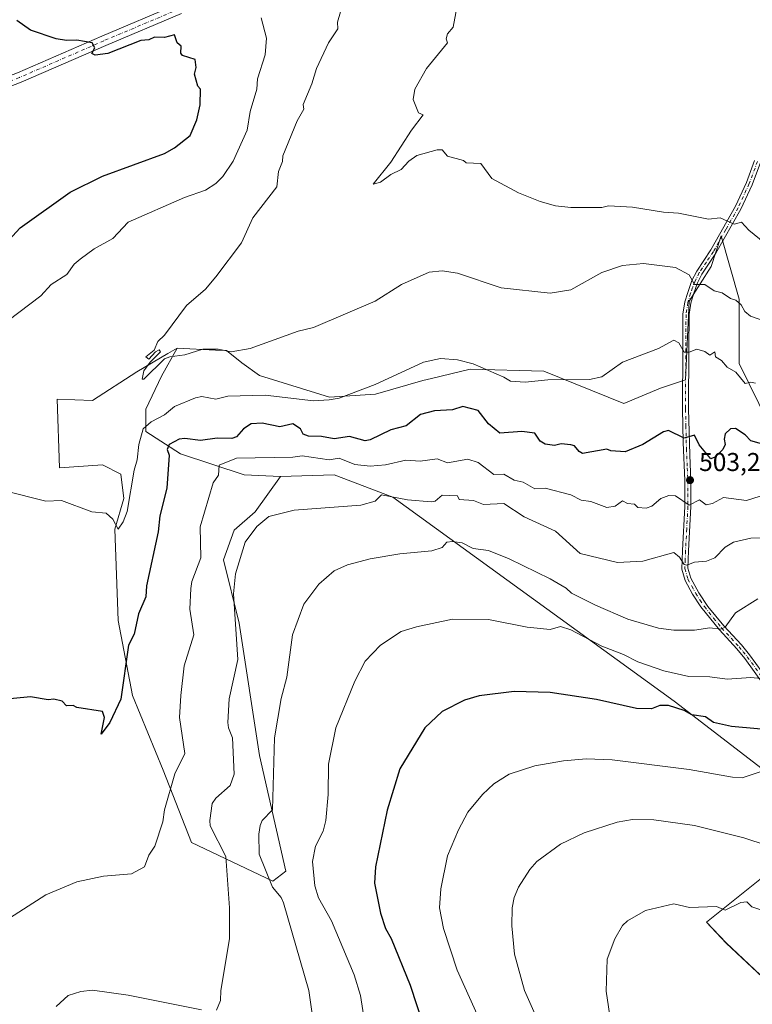
# Model space of a CAD drawing. Units: metres. Extents: x 610599 to 614046, y 4745515 to 4747884.
# Drawn here: x 610941 to 611226, y 4746109 to 4746492 of the extents above; entities that cross this region are included whole.
import ezdxf

# ---------------------------------------------------------------- set-up
doc = ezdxf.new("R2010")
doc.units = ezdxf.units.M
doc.header["$MEASUREMENT"] = 0
doc.linetypes.add('DGN Style 4', pattern=[2.638475, 1.318413, -0.659207, 0.001648, -0.659207])
for name, color, linetype, lineweight in [('Arbolado forestal CxS', 92, 'Continuous', 0), ('Cultivos herbáceos CxS', 92, 'Continuous', 0), ('Cultivos leñosos CxS', 92, 'Continuous', 0), ('Curva de nivel maestra', 30, 'Continuous', 30), ('Curva de nivel normal', 30, 'Continuous', 0), ('Pastizal CxS', 92, 'Continuous', 0), ('Pista no pavimentada Cxs', 111, 'Continuous', 0), ('Pista no pavimentada eje', 91, 'DGN Style 4', 0), ('Punto de cota en terreno', 7, 'Continuous', 0), ('Rótulo de punto de cota en terreno', 7, 'Continuous', 0)]:
    doc.layers.add(name, color=color, linetype=linetype, lineweight=lineweight)
doc.styles.add('Style-Arial', font='txt')

# ---------------------------------------------------------------- blocks, each defined once
blk = doc.blocks.new('*U18')
at = {"layer": 'Cultivos herbáceos CxS', "color": 92, "linetype": 'Continuous', "lineweight": 0}
blk.add_polyline3d([(611232.0543, 4746334.6503, 497.4175), (611220.5521, 4746358.0073, 493.7114), (611220.5527, 4746383.0365, 489.3298), (611213.5485, 4746407.6085, 485.8387), (611209.6196, 4746395.6643, 488.1094), (611201.1003, 4746382.1761, 491.94), (611199.6797, 4746351.6501, 496.5833), (611189.9747, 4746348.4727, 496.8093), (611175.6727, 4746342.5139, 496.6706), (611144.5659, 4746354.9951, 493.9276), (611115.9707, 4746355.7757, 495.4866), (611100.9075, 4746352.2509, 496.159), (611097.6095, 4746351.4791, 495.9934), (611079.1341, 4746346.0903, 495.4645), (611061.2561, 4746344.8987, 494.4433), (611034.0371, 4746353.3495, 491.6988), (611027.1807, 4746358.3355, 490.6893), (611021.2091, 4746363.0415, 489.8855), (611016.9795, 4746363.2509, 489.7273), (611002.1389, 4746363.9849, 489.761), (610998.4833, 4746361.8553, 490.1382), (610986.4138, 4746354.8261, 490.6303), (610969.1245, 4746343.7201, 491.6339), (610955.4709, 4746344.1363, 492.2781), (610956.3731, 4746317.4875, 494.0769), (610973.0595, 4746318.6791, 493.7579), (610980.2103, 4746315.1043, 494.0221), (610981.4019, 4746305.5691, 494.8194), (610977.8255, 4746293.6511, 495.5688), (610979.1477, 4746258.1889, 498.3158), (610984.7191, 4746229.0763, 501.1906), (610996.6403, 4746200.0739, 504.0616), (611007.6191, 4746172.0817, 507.2359), (611039.2853, 4746156.9935, 516.0462), (611044.3018, 4746160.8883, 518.2815), (611034.0187, 4746205.7939, 513.1908), (611026.1661, 4746257.1473, 510.6314), (611020.0363, 4746281.7481, 507.8851), (611024.2895, 4746293.2497, 508.4752), (611032.4275, 4746300.3743, 509.1443), (611042.2737, 4746314.1907, 506.8352), (611063.0777, 4746314.8623, 506.7311), (611085.8951, 4746306.1369, 509.5698), (611195.2825, 4746226.9459, 523.5884), (611256.3517, 4746179.9679, 532.3371), (611207.8477, 4746141.0915, 540.9149), (611215.4135, 4746132.9919, 542.181), (611237.5593, 4746112.1867, 545.0196)], dxfattribs=at)
blk = doc.blocks.new('5PATER')
at = {"layer": 'Cultivos leñosos CxS', "linetype": 'Continuous', "lineweight": 0}
h = blk.add_hatch(color=51, dxfattribs=at)
edge = h.paths.add_edge_path()
edge.add_ellipse((0, 0), major_axis=(-0.11, -0.111), ratio=0.999422, start_angle=0, end_angle=360)
blk = doc.blocks.new('*U20')
at = {"layer": 'Pista no pavimentada Cxs', "color": 111, "linetype": 'Continuous', "lineweight": 0}
for points in [[(610939.9977, 4746470.9339, 503.2967), (610972.8283, 4746485.2081, 499.6884), (611002.2103, 4746497.5961, 496.7857)], [(611003.7585, 4746493.9079, 497.3138), (610974.4029, 4746481.5309, 500.1422), (610941.5107, 4746467.2301, 503.5627), (610910.3499, 4746455.3063, 506.3377)]]:
    blk.add_polyline3d(points, dxfattribs=at)

msp = doc.modelspace()

# ---------------------------------------------------------------- linework, layer by layer
at = {"layer": 'Arbolado forestal CxS', "color": 92, "linetype": 'Continuous', "lineweight": 0}
for points in [[(611237.56, 4746112.19, 545.02), (611215.41, 4746132.99, 542.18), (611207.85, 4746141.09, 540.91), (611256.35, 4746179.97, 532.34), (611195.28, 4746226.95, 523.59), (611085.9, 4746306.14, 509.57), (611063.08, 4746314.86, 506.73), (611042.27, 4746314.19, 506.84), (611028.18, 4746314.86, 506.09), (611003.35, 4746322.92, 500.43), (610989.93, 4746331.64, 494.48), (610989.93, 4746340.36, 492.72), (610995.97, 4746353.12, 491.69), (611002.14, 4746363.98, 489.76), (611016.98, 4746363.25, 489.73), (611021.21, 4746363.04, 489.89), (611027.18, 4746358.34, 490.69), (611034.04, 4746353.35, 491.7), (611061.26, 4746344.9, 494.44), (611079.13, 4746346.09, 495.46), (611097.61, 4746351.48, 495.99), (611100.91, 4746352.25, 496.16), (611115.97, 4746355.78, 495.49), (611144.57, 4746355, 493.93), (611175.67, 4746342.51, 496.67), (611189.97, 4746348.47, 496.81), (611199.68, 4746351.65, 496.58), (611201.1, 4746382.18, 491.94), (611209.62, 4746395.66, 488.11), (611213.55, 4746407.61, 485.84), (611220.55, 4746383.04, 489.33), (611220.55, 4746358.01, 493.71), (611232.05, 4746334.65, 497.42)], [(611002.14, 4746363.98, 489.76), (611016.98, 4746363.25, 489.73), (611021.21, 4746363.04, 489.89), (611027.18, 4746358.34, 490.69), (611034.04, 4746353.35, 491.7), (611061.26, 4746344.9, 494.44), (611079.13, 4746346.09, 495.46), (611097.61, 4746351.48, 495.99), (611100.91, 4746352.25, 496.16), (611115.97, 4746355.78, 495.49), (611144.57, 4746355, 493.93), (611175.67, 4746342.51, 496.67), (611189.97, 4746348.47, 496.81), (611199.68, 4746351.65, 496.58), (611201.1, 4746382.18, 491.94), (611209.62, 4746395.66, 488.11), (611213.55, 4746407.61, 485.84), (611220.55, 4746383.04, 489.33), (611220.55, 4746358.01, 493.71), (611232.05, 4746334.65, 497.42)], [(611002.14, 4746363.98, 489.76), (610995.97, 4746353.12, 491.69), (610989.93, 4746340.36, 492.72), (610989.93, 4746331.64, 494.48), (611003.35, 4746322.92, 500.43), (611028.18, 4746314.86, 506.09), (611042.27, 4746314.19, 506.84)], [(611237.56, 4746112.19, 545.02), (611215.41, 4746132.99, 542.18), (611207.85, 4746141.09, 540.91), (611256.35, 4746179.97, 532.34), (611195.28, 4746226.95, 523.59), (611085.9, 4746306.14, 509.57), (611063.08, 4746314.86, 506.73), (611042.27, 4746314.19, 506.84)]]:
    msp.add_polyline3d(points, dxfattribs=at)
at = {"layer": 'Cultivos herbáceos CxS', "color": 92, "linetype": 'Continuous', "lineweight": 0}
for points in [[(611002.14, 4746363.98, 489.76), (611016.98, 4746363.25, 489.73), (611021.21, 4746363.04, 489.89), (611027.18, 4746358.34, 490.69), (611034.04, 4746353.35, 491.7), (611061.26, 4746344.9, 494.44), (611079.13, 4746346.09, 495.46), (611097.61, 4746351.48, 495.99), (611100.91, 4746352.25, 496.16), (611115.97, 4746355.78, 495.49), (611144.57, 4746355, 493.93), (611175.67, 4746342.51, 496.67), (611189.97, 4746348.47, 496.81), (611199.68, 4746351.65, 496.58), (611201.1, 4746382.18, 491.94), (611209.62, 4746395.66, 488.11), (611213.55, 4746407.61, 485.84), (611220.55, 4746383.04, 489.33), (611220.55, 4746358.01, 493.71), (611232.05, 4746334.65, 497.42)], [(611002.14, 4746363.98, 489.76), (610998.48, 4746361.86, 490.14), (610986.41, 4746354.83, 490.63), (610969.12, 4746343.72, 491.63), (610955.47, 4746344.14, 492.28), (610956.37, 4746317.49, 494.08), (610973.06, 4746318.68, 493.76), (610980.21, 4746315.1, 494.02), (610981.4, 4746305.57, 494.82), (610977.83, 4746293.65, 495.57), (610979.15, 4746258.19, 498.32), (610984.72, 4746229.08, 501.19), (610996.64, 4746200.07, 504.06), (611007.62, 4746172.08, 507.24), (611039.29, 4746156.99, 516.05), (611044.3, 4746160.89, 518.28), (611034.02, 4746205.79, 513.19), (611026.17, 4746257.15, 510.63), (611020.04, 4746281.75, 507.89), (611024.29, 4746293.25, 508.48), (611032.43, 4746300.37, 509.14), (611042.27, 4746314.19, 506.84)], [(611237.56, 4746112.19, 545.02), (611215.41, 4746132.99, 542.18), (611207.85, 4746141.09, 540.91), (611256.35, 4746179.97, 532.34), (611195.28, 4746226.95, 523.59), (611085.9, 4746306.14, 509.57), (611063.08, 4746314.86, 506.73), (611042.27, 4746314.19, 506.84)]]:
    msp.add_polyline3d(points, dxfattribs=at)
at = {"layer": 'Curva de nivel maestra', "color": 30, "linetype": 'Continuous', "lineweight": 30, "flags": 128}
for points, elevation in [([(610933.53, 4746402.61), (610941.09, 4746410.74), (610960.5, 4746424.61), (610973.09, 4746430.82), (610997.09, 4746439.6), (611001.09, 4746441.81), (611007.09, 4746446.61), (611009.67, 4746452.61), (611010.98, 4746458.5), (611011.14, 4746464.61), (611010.17, 4746465.69), (611008.87, 4746470.39), (611009.46, 4746472.98), (611009.09, 4746476.03), (611004.09, 4746477.61), (611003.55, 4746478.61), (611003.69, 4746481.21), (611002.11, 4746482.61), (611001.09, 4746485.62), (610997.09, 4746484.69), (610993.25, 4746484.77), (610991.09, 4746483.76), (610987.92, 4746483.44), (610975.09, 4746478.39), (610970.19, 4746477.71), (610968.87, 4746478.39), (610970.02, 4746480.61), (610969.01, 4746482.53), (610963.09, 4746483.66), (610959.09, 4746483.47), (610955.09, 4746484.11), (610945.09, 4746487.44), (610939.76, 4746491.28)], 500), ([(611237.06, 4746324.58), (611225.09, 4746328.05), (611222.84, 4746330.36), (611219.09, 4746332.74), (611217.09, 4746332.71), (611215.09, 4746330.74), (611214.64, 4746328.61), (611215.01, 4746326.53), (611214.1, 4746324.61), (611211.09, 4746321.61), (611209.47, 4746320.99), (611204.9, 4746326.42), (611203.09, 4746330.2), (611199.09, 4746329.08), (611193.09, 4746332.07), (611191.09, 4746331.47), (611183.09, 4746326.61), (611176.16, 4746323.68), (611170.62, 4746324.14), (611169.09, 4746324.8), (611159.61, 4746323.13), (611158.29, 4746323.81), (611156.49, 4746326.01), (611155.09, 4746326.46), (611151.29, 4746326.81), (611148.68, 4746326.2), (611145.09, 4746326.69), (611143.09, 4746327.89), (611141.09, 4746331.01), (611136.05, 4746331.57), (611127.52, 4746331.04), (611123.07, 4746334.59), (611119.09, 4746339.84), (611113.09, 4746341.28), (611109.09, 4746340.1), (611102.11, 4746339.63), (611096.67, 4746338.19), (611091.09, 4746333.89), (611085.09, 4746332.31), (611077.09, 4746328.38), (611075.09, 4746327.99), (611069.09, 4746329.63), (611063.09, 4746328.73), (611058.16, 4746329.68), (611053.09, 4746329.79), (611051.07, 4746330.59), (611050.04, 4746332.61), (611047.09, 4746334.55), (611041.94, 4746333.46), (611035.09, 4746334.9), (611030.89, 4746334.61), (611027.84, 4746332.61), (611025.09, 4746329.58), (611023.35, 4746328.87), (611017.58, 4746329.1), (611011.09, 4746328.16), (611005.09, 4746328.97), (611002.82, 4746328.61), (610998.99, 4746326.61), (610998.24, 4746324.61), (610998.95, 4746322.47), (610998.1, 4746309.62), (610995.31, 4746298.83), (610994.67, 4746292.61), (610990.11, 4746271.63), (610989.87, 4746267.39), (610987.09, 4746260.78), (610985.42, 4746252.94), (610983.2, 4746248.61), (610980.16, 4746227.68), (610975.89, 4746218.61), (610972.55, 4746214.07), (610973.83, 4746220.61), (610973.09, 4746222.83), (610963.09, 4746224.46), (610961.67, 4746225.19), (610959.09, 4746225.13), (610957.34, 4746226.86), (610954.2, 4746227.72), (610951.91, 4746227.43), (610945.09, 4746228.61), (610933.09, 4746227.43)], 500), ([(611239.09, 4746215.18), (611217.56, 4746217.08), (611210.52, 4746218.61), (611207.35, 4746220.87), (611202.07, 4746221.59), (611199.09, 4746223.23), (611193.09, 4746225.16), (611189.68, 4746225.2), (611186.42, 4746223.94), (611180.56, 4746224.08), (611165.09, 4746227.55), (611147.09, 4746230.31), (611133.09, 4746230.67), (611119.46, 4746228.98), (611113.74, 4746227.26), (611105.09, 4746222.94), (611098.31, 4746216.61), (611088.61, 4746200.61), (611083.64, 4746184.61), (611079.2, 4746162.61), (611078.76, 4746156.28), (611081.09, 4746144.61), (611083.05, 4746138.61), (611085.23, 4746134.75), (611092.61, 4746116.61), (611100.18, 4746093.7)], 525)]:
    msp.add_lwpolyline(points, dxfattribs=dict(at, elevation=elevation))
at = {"layer": 'Curva de nivel normal', "color": 30, "linetype": 'Continuous', "lineweight": 0, "flags": 128}
for points, elevation in [([(611240.86, 4746396.38), (611224.31, 4746409.83), (611221.37, 4746412.89), (611218.58, 4746412.1), (611213.09, 4746414.61), (611208.52, 4746414.04), (611196.93, 4746416.45), (611191.09, 4746416.75), (611179.09, 4746418.78), (611169.73, 4746419.25), (611167.09, 4746418.61), (611155.09, 4746418.61), (611149.09, 4746419.26), (611143.09, 4746420.89), (611134.78, 4746424.3), (611124.33, 4746429.85), (611120.13, 4746435.65), (611114.4, 4746435.92), (611113.41, 4746436.93), (611107.09, 4746438.61), (611105.09, 4746440.96), (611103.09, 4746441.02), (611095.24, 4746438.76), (611092.15, 4746436.61), (611089.09, 4746433.32), (611085.09, 4746431.42), (611081.09, 4746428.39), (611078.22, 4746427.74), (611085.09, 4746436.19), (611093.09, 4746448.61), (611097.68, 4746454.61), (611095.9, 4746455.42), (611093.82, 4746460.61), (611094.38, 4746464.61), (611099.02, 4746472.61), (611107.09, 4746482.61), (611106.58, 4746484.1), (611107.09, 4746486.05), (611109.31, 4746488.61), (611110.77, 4746496.29)], 485), ([(610936.21, 4746374.61), (610949.09, 4746384.27), (610953.09, 4746388.74), (610959.18, 4746392.61), (610962.05, 4746396.61), (610964.35, 4746398.61), (610969.88, 4746402.61), (610977.09, 4746406.61), (610983.09, 4746412.88), (611004.96, 4746422.48), (611013.09, 4746425.34), (611017.09, 4746427.9), (611019.86, 4746430.61), (611023.89, 4746436.61), (611029.27, 4746448.61), (611030.42, 4746455.94), (611033.01, 4746464.61), (611033.32, 4746468.61), (611036.32, 4746477.84), (611036.81, 4746484.33), (611034.7, 4746492.22)], 495), ([(611251.62, 4746367.14), (611224.92, 4746376.44), (611222.69, 4746378.21), (611221.29, 4746380.81), (611219.25, 4746382.61), (611217.09, 4746383.3), (611213.92, 4746385.44), (611210.72, 4746386.24), (611207.21, 4746388.73), (611203.14, 4746388.66), (611201.09, 4746392.51), (611195.73, 4746395.25), (611183.32, 4746396.84), (611175.09, 4746396.09), (611167.09, 4746393.41), (611155.09, 4746386.69), (611147.09, 4746385.41), (611127.95, 4746387.47), (611111.09, 4746393.13), (611105.09, 4746393.97), (611100.04, 4746393.56), (611089.23, 4746388.75), (611079.09, 4746382.22), (611055.09, 4746371.96), (611049.09, 4746370.61), (611030.4, 4746363.92), (611023.09, 4746362.57), (611018.05, 4746363.57), (611012.04, 4746363.56), (611005.09, 4746361.43), (610999.26, 4746360.61), (610997.09, 4746359.86), (610989.09, 4746351.98), (610988.46, 4746351.98), (610989.09, 4746355.19), (610991.54, 4746358.61), (610995.59, 4746362.61), (610995.09, 4746363.33), (610993.72, 4746362.61), (610991.09, 4746359.72), (610989.95, 4746360.61), (610993.09, 4746363.26), (610994.59, 4746366.61), (610997.09, 4746369.03), (611005.64, 4746380.61), (611013.09, 4746386.96), (611017.09, 4746391.7), (611027.09, 4746404.85), (611031.47, 4746414.61), (611040.82, 4746426.61), (611041.45, 4746432.61), (611043.01, 4746436.53), (611043.09, 4746438.73), (611048.71, 4746452.23), (611051.34, 4746456.86), (611051.09, 4746458.61), (611054.46, 4746466.61), (611056.23, 4746472.61), (611060.93, 4746482.61), (611064.53, 4746488.05), (611064.37, 4746490.61), (611065.53, 4746494.61)], 490), ([(611226.87, 4746350.39), (611225.09, 4746350.84), (611222.81, 4746350.33), (611219.16, 4746354.68), (611215.89, 4746356.61), (611213.66, 4746359.18), (611211.29, 4746360.61), (611211.09, 4746362.61), (611209.09, 4746361.32), (611207.14, 4746362.66), (611204.1, 4746363.62), (611201.09, 4746362.47), (611199.09, 4746362.49), (611197.09, 4746366.02), (611195.09, 4746367.05), (611189.09, 4746363.82), (611175.09, 4746358.61), (611167.09, 4746352.86), (611162.31, 4746351.83), (611146.16, 4746351.68), (611137.32, 4746350.84), (611131.64, 4746351.16), (611129.09, 4746352.78), (611117.09, 4746357.87), (611111.09, 4746359.41), (611104.4, 4746359.92), (611097.79, 4746358.61), (611079.09, 4746349.85), (611065.09, 4746344.61), (611061.09, 4746343.9), (611055.09, 4746343.55), (611036.22, 4746345.74), (611021.83, 4746345.35), (611017.09, 4746344.19), (611011.69, 4746345.21), (611009.14, 4746344.66), (611001.09, 4746341.37), (610997.09, 4746338.07), (610991.91, 4746335.43), (610988.86, 4746332.61), (610987.22, 4746326.61), (610986.58, 4746320.61), (610985.33, 4746316.61), (610982.59, 4746300.61), (610981.03, 4746296.61), (610979.09, 4746293.75), (610977.09, 4746297.63), (610974.44, 4746299.96), (610968.91, 4746300.43), (610957.09, 4746304.83), (610950.99, 4746304.51), (610935.09, 4746308.61)], 495), ([(611231.09, 4746307.35), (611223.34, 4746304.86), (611214.42, 4746305.94), (611210.17, 4746303.69), (611207.67, 4746303.19), (611205.09, 4746305.08), (611201.09, 4746303.08), (611195.71, 4746306.61), (611193.21, 4746306.73), (611190.1, 4746305.62), (611186.54, 4746302.61), (611184.32, 4746301.84), (611181.09, 4746302.15), (611179.87, 4746303.39), (611177.09, 4746303.62), (611175.09, 4746304.67), (611172.28, 4746302.61), (611169.09, 4746302.14), (611162.89, 4746304.41), (611159.09, 4746304.94), (611155.09, 4746307.04), (611145.09, 4746309.56), (611141.09, 4746309.36), (611136.49, 4746312.01), (611133.09, 4746312.72), (611129.09, 4746315.1), (611125.09, 4746314.88), (611119.09, 4746319.59), (611115.09, 4746320.94), (611107.09, 4746319.51), (611103.09, 4746321.01), (611096.55, 4746320.07), (611090.98, 4746320.5), (611083.09, 4746318.63), (611077.09, 4746318.17), (611071.09, 4746318.78), (611065.09, 4746321.21), (611061.09, 4746320.61), (611050.69, 4746322.21), (611047.09, 4746321.67), (611025.09, 4746321.28), (611018.36, 4746318.61), (611018.16, 4746314.61), (611016.11, 4746311.63), (611011.03, 4746294.61), (611011.25, 4746282.61), (611007.81, 4746273.33), (611007.36, 4746270.61), (611007.06, 4746262.61), (611008.59, 4746252.61), (611004.76, 4746240.61), (611003.55, 4746229.07), (611002.99, 4746220.61), (611005.09, 4746206.61), (611001.21, 4746198.73), (610997.21, 4746184.73), (610996.57, 4746180.09), (610993.43, 4746170.61), (610991.09, 4746167.07), (610989.42, 4746162.61), (610984.35, 4746159.87), (610973.4, 4746158.92), (610963.09, 4746156.69), (610951.09, 4746151.71), (610933.66, 4746140.61)], 505), ([(611241.04, 4746290.56), (611225.09, 4746290.19), (611218.26, 4746288.61), (611215.09, 4746286.73), (611211.09, 4746282.61), (611207.78, 4746281.3), (611203.09, 4746280.88), (611200.21, 4746279.73), (611199.09, 4746279.98), (611197.25, 4746282.77), (611195.09, 4746284.61), (611183.09, 4746281.28), (611173.19, 4746280.71), (611158.69, 4746284.21), (611149.09, 4746292.98), (611136.95, 4746298.47), (611129.09, 4746303.62), (611121.09, 4746303.31), (611117.25, 4746304.77), (611111.65, 4746305.17), (611111.09, 4746306.61), (611105.09, 4746306.89), (611102.34, 4746304.61), (611100.81, 4746304.33), (611091.6, 4746305.12), (611081.53, 4746307.05), (611079.09, 4746304.51), (611073.44, 4746302.96), (611047.53, 4746301.05), (611037.66, 4746298.61), (611033.09, 4746294.77), (611028.53, 4746288.61), (611024.79, 4746276.31), (611024.02, 4746268.61), (611025.61, 4746243.13), (611022.24, 4746227.76), (611021.83, 4746218.61), (611021.97, 4746216.61), (611023.6, 4746212.61), (611024.25, 4746198.61), (611022.65, 4746194.17), (611017.09, 4746189.2), (611015.69, 4746187.21), (611014.8, 4746180.61), (611014.95, 4746178.47), (611021.05, 4746166.57), (611022.48, 4746146.61), (611022.38, 4746134.61), (611019.04, 4746114.61), (611018.98, 4746110.61), (611017.33, 4746106.85)], 510), ([(611227.81, 4746266.61), (611219.09, 4746261.2), (611215.09, 4746255.67), (611213.34, 4746254.86), (611209.09, 4746255.35), (611203.09, 4746254.49), (611195.09, 4746254.44), (611189.09, 4746255.26), (611177.24, 4746258.76), (611164.63, 4746264.15), (611155.34, 4746268.86), (611153.27, 4746270.79), (611147.09, 4746274.39), (611131.09, 4746282.19), (611123.09, 4746285.4), (611117.09, 4746286.18), (611112.85, 4746288.37), (611109.09, 4746288.93), (611106.89, 4746288.61), (611105.09, 4746286.61), (611101.09, 4746285.26), (611088.62, 4746284.14), (611077.09, 4746282.17), (611068.32, 4746279.84), (611063.09, 4746277.56), (611057.09, 4746272.32), (611051.24, 4746264.61), (611046.87, 4746252.61), (611044.74, 4746236.26), (611042.47, 4746227.99), (611039.95, 4746212.61), (611039.16, 4746184.68), (611035.09, 4746180.61), (611034.29, 4746178.61), (611033.76, 4746175.28), (611033.95, 4746167.47), (611039.11, 4746154.63), (611042.5, 4746150.61), (611043.41, 4746148.61), (611053.27, 4746114.61), (611055.66, 4746097.18)], 515), ([(611229.09, 4746235.76), (611225.09, 4746236.06), (611215.87, 4746235.39), (611209.09, 4746236.34), (611200.96, 4746236.48), (611191.21, 4746238.73), (611181.09, 4746242.13), (611175.56, 4746245.08), (611167.09, 4746248.24), (611155.05, 4746254.57), (611151.09, 4746255.88), (611147.09, 4746254.73), (611138.07, 4746255.59), (611123.09, 4746258.61), (611109.09, 4746258.73), (611095.09, 4746255.81), (611089.09, 4746253.9), (611081.09, 4746248.69), (611075.09, 4746242.47), (611071.09, 4746234.61), (611063.8, 4746216.61), (611060.95, 4746202.47), (611060.8, 4746190.61), (611059.89, 4746180.61), (611058.85, 4746176.37), (611055.79, 4746170.61), (611054.67, 4746164.61), (611055.61, 4746155.13), (611056.97, 4746150.49), (611062.12, 4746141.64), (611070.91, 4746120.61), (611073.34, 4746112.61), (611074.92, 4746102.61)], 520), ([(611229.09, 4746199.61), (611221.67, 4746197.19), (611217.91, 4746197.43), (611201.09, 4746200.34), (611171.09, 4746204.16), (611161.09, 4746204.45), (611152.22, 4746203.74), (611141.09, 4746201.77), (611131.09, 4746198.53), (611125.09, 4746194.74), (611120.75, 4746190.61), (611115.09, 4746183.74), (611111.36, 4746176.88), (611107.09, 4746166.83), (611104.56, 4746154.08), (611103.99, 4746146.61), (611105.55, 4746138.61), (611110.92, 4746122.44), (611123.4, 4746094.61)], 530), ([(611231.31, 4746170.83), (611222.25, 4746173.77), (611203.09, 4746178.56), (611187.28, 4746180.8), (611179.09, 4746180.89), (611173.09, 4746179.88), (611160.24, 4746175.76), (611151.09, 4746171.42), (611141.83, 4746164.61), (611139.09, 4746161.51), (611134.77, 4746154.61), (611133.04, 4746150.61), (611132.3, 4746146.61), (611132.17, 4746139.69), (611133.15, 4746128.67), (611137.03, 4746114.55), (611146.94, 4746092.46)], 535), ([(611239.04, 4746142.56), (611225.46, 4746146.98), (611223.49, 4746149.01), (611221.09, 4746148.71), (611215.09, 4746145.69), (611211.64, 4746147.16), (611201.25, 4746146.77), (611195.09, 4746148.24), (611184.12, 4746145.64), (611177.09, 4746141.63), (611175.09, 4746139.74), (611172.17, 4746134.61), (611169.22, 4746126.74), (611168.81, 4746114.33), (611172.46, 4746089.98)], 540), ([(611011.5, 4746107.02), (610983.09, 4746112.76), (610969.21, 4746114.73), (610964.7, 4746114.22), (610959.75, 4746112.61), (610955.09, 4746108.32)], 510)]:
    msp.add_lwpolyline(points, dxfattribs=dict(at, elevation=elevation))
at = {"layer": 'Pastizal CxS', "color": 92, "linetype": 'Continuous', "lineweight": 0}
msp.add_polyline3d([(611042.27, 4746314.19, 506.84), (611032.43, 4746300.37, 509.14), (611024.29, 4746293.25, 508.48), (611020.04, 4746281.75, 507.89), (611026.17, 4746257.15, 510.63), (611034.02, 4746205.79, 513.19), (611044.3, 4746160.89, 518.28), (611039.29, 4746156.99, 516.05), (611007.62, 4746172.08, 507.24), (610996.64, 4746200.07, 504.06), (610984.72, 4746229.08, 501.19), (610979.15, 4746258.19, 498.32), (610977.83, 4746293.65, 495.57), (610981.4, 4746305.57, 494.82), (610980.21, 4746315.1, 494.02), (610973.06, 4746318.68, 493.76), (610956.37, 4746317.49, 494.08), (610955.47, 4746344.14, 492.28), (610969.12, 4746343.72, 491.63), (610986.41, 4746354.83, 490.63), (610998.48, 4746361.86, 490.14), (611002.14, 4746363.98, 489.76), (610995.97, 4746353.12, 491.69), (610989.93, 4746340.36, 492.72), (610989.93, 4746331.64, 494.48), (611003.35, 4746322.92, 500.43), (611028.18, 4746314.86, 506.09)], close=True, dxfattribs=at)
for points in [[(611002.14, 4746363.98, 489.76), (610998.48, 4746361.86, 490.14), (610986.41, 4746354.83, 490.63), (610969.12, 4746343.72, 491.63), (610955.47, 4746344.14, 492.28), (610956.37, 4746317.49, 494.08), (610973.06, 4746318.68, 493.76), (610980.21, 4746315.1, 494.02), (610981.4, 4746305.57, 494.82), (610977.83, 4746293.65, 495.57), (610979.15, 4746258.19, 498.32), (610984.72, 4746229.08, 501.19), (610996.64, 4746200.07, 504.06), (611007.62, 4746172.08, 507.24), (611039.29, 4746156.99, 516.05), (611044.3, 4746160.89, 518.28), (611034.02, 4746205.79, 513.19), (611026.17, 4746257.15, 510.63), (611020.04, 4746281.75, 507.89), (611024.29, 4746293.25, 508.48), (611032.43, 4746300.37, 509.14), (611042.27, 4746314.19, 506.84)], [(611002.14, 4746363.98, 489.76), (610995.97, 4746353.12, 491.69), (610989.93, 4746340.36, 492.72), (610989.93, 4746331.64, 494.48), (611003.35, 4746322.92, 500.43), (611028.18, 4746314.86, 506.09), (611042.27, 4746314.19, 506.84)]]:
    msp.add_polyline3d(points, dxfattribs=at)
at = {"layer": 'Pista no pavimentada Cxs', "color": 111, "linetype": 'Continuous', "lineweight": 0}
for points in [[(610787.11, 4746404.44, 509.12), (610798.19, 4746411.15, 509.03), (610823.03, 4746423.25, 508.15), (610850.58, 4746436.94, 507.66), (610887.5, 4746450.95, 507.65), (610908.93, 4746459.05, 506.52), (610940, 4746470.93, 503.3), (610972.83, 4746485.21, 499.69), (611002.21, 4746497.6, 496.79), (611023.65, 4746506.56, 495.19), (611039.24, 4746509.97, 493.5), (611054.14, 4746510.61, 491.89), (611063.82, 4746511.39, 490.41), (611075.53, 4746513.85, 489.39), (611090, 4746520.54, 488.21), (611101.65, 4746527.47, 486.85), (611120.65, 4746539.03, 484.08), (611134.65, 4746548.47, 482.58), (611137.6, 4746550.98, 482.33)], [(611003.76, 4746493.91, 497.31), (610974.4, 4746481.53, 500.14), (610941.51, 4746467.23, 503.56), (610910.35, 4746455.31, 506.34), (610888.92, 4746447.21, 507.31), (610852.18, 4746433.27, 507.97), (610824.8, 4746419.66, 508.39), (610800.11, 4746407.63, 509.11), (610788.38, 4746400.54, 509.1), (610777.5, 4746388.1, 508.82), (610766.88, 4746374.94, 508.13), (610759.76, 4746366.55, 507.66), (610748.45, 4746351.47, 506.68), (610741.33, 4746338.47, 506.22), (610737.94, 4746326.16, 506.09), (610736.7, 4746313.9, 506.07), (610737.01, 4746292.29, 506.64), (610737.96, 4746271.57, 507.38), (610738.95, 4746260.71, 508.06)], [(611229.94, 4746233.35, 526.57), (611222.7, 4746243.43, 524.94), (611219.55, 4746247.24, 524.25), (611212.79, 4746254.56, 521.9), (611205.58, 4746263.52, 519.87), (611202.39, 4746268.52, 518.59), (611199.5, 4746273.78, 518.47), (611198.22, 4746278.23, 517.87), (611198.46, 4746285.35, 513.27), (611199.39, 4746302.55, 506.18), (611199.34, 4746312.63, 503.84), (611198.73, 4746327.38, 503.62), (611198.46, 4746340.37, 498.85), (611198.54, 4746363.83, 496.01), (611198.66, 4746377.19, 494.42), (611199.39, 4746382, 493.19), (611200.5, 4746385.67, 491.94), (611202.16, 4746390.24, 490.41), (611203.98, 4746393.91, 489.49), (611209.46, 4746402.12, 487.1), (611219.06, 4746419.11, 484.39), (611223.31, 4746428.36, 482.99), (611226.48, 4746436.88, 481.88)], [(611229.94, 4746233.35, 526.57), (611222.7, 4746243.43, 524.94), (611219.55, 4746247.24, 524.25), (611212.79, 4746254.56, 521.9), (611205.58, 4746263.52, 519.87), (611202.39, 4746268.52, 518.59), (611199.5, 4746273.78, 518.47), (611198.22, 4746278.23, 517.87), (611198.46, 4746285.35, 513.27), (611199.39, 4746302.55, 506.18), (611199.34, 4746312.63, 503.84), (611198.73, 4746327.38, 503.62), (611198.46, 4746340.37, 498.85), (611198.54, 4746363.83, 496.01), (611198.66, 4746377.19, 494.42), (611199.39, 4746382, 493.19), (611200.5, 4746385.67, 491.94), (611202.16, 4746390.24, 490.41), (611203.98, 4746393.91, 489.49), (611209.46, 4746402.12, 487.1), (611219.06, 4746419.11, 484.39), (611223.31, 4746428.36, 482.99), (611226.48, 4746436.88, 481.88)], [(611228.75, 4746436.1, 481.84), (611225.53, 4746427.44, 482.86), (611221.12, 4746417.94, 484.47), (611211.47, 4746400.88, 487.28), (611206.03, 4746392.72, 489.69), (611204.34, 4746389.31, 490.51), (611202.75, 4746384.92, 492.13), (611201.71, 4746381.48, 493.75), (611201.03, 4746377, 495.79), (611200.91, 4746363.81, 497.25), (611200.83, 4746340.39, 499.38), (611201.28, 4746322.51, 502.78), (611201.72, 4746312.28, 503.55), (611201.76, 4746302.49, 506.41), (611200.82, 4746285.24, 512.99), (611200.6, 4746278.52, 515.92), (611201.7, 4746274.69, 515.98), (611204.88, 4746268.98, 518.87), (611208.36, 4746263.73, 519.31), (611214.59, 4746256.11, 521.57), (611221.34, 4746248.8, 523.82), (611224.57, 4746244.87, 524.5), (611231.85, 4746234.74, 524.98)], [(611228.75, 4746436.1, 481.84), (611225.53, 4746427.44, 482.86), (611221.12, 4746417.94, 484.47), (611211.47, 4746400.88, 487.28), (611206.03, 4746392.72, 489.69), (611204.34, 4746389.31, 490.51), (611202.75, 4746384.92, 492.13), (611201.71, 4746381.48, 493.75), (611201.03, 4746377, 495.79), (611200.91, 4746363.81, 497.25), (611200.83, 4746340.39, 499.38), (611201.28, 4746322.51, 502.78), (611201.72, 4746312.28, 503.55), (611201.76, 4746302.49, 506.41), (611200.82, 4746285.24, 512.99), (611200.6, 4746278.52, 515.92), (611201.7, 4746274.69, 515.98), (611204.88, 4746268.98, 518.87), (611208.36, 4746263.73, 519.31), (611214.59, 4746256.11, 521.57), (611221.34, 4746248.8, 523.82), (611224.57, 4746244.87, 524.5), (611231.85, 4746234.74, 524.98)]]:
    msp.add_polyline3d(points, dxfattribs=at)
at = {"layer": 'Pista no pavimentada eje', "color": 91, "linetype": 'DGN Style 4', "lineweight": 0}
for points in [[(611002.98, 4746495.75, 497.03), (610973.62, 4746483.37, 499.91), (610940.75, 4746469.08, 503.42), (610909.64, 4746457.18, 506.25), (610888.21, 4746449.08, 507.41), (610851.38, 4746435.11, 507.82), (610823.91, 4746421.46, 508.32), (610799.15, 4746409.39, 509.08), (610787.08, 4746402.09, 509.12), (610775.97, 4746389.39, 509.16), (610765.34, 4746376.21, 508.58), (610758.19, 4746367.8, 507.93), (610746.76, 4746352.56, 506.89), (610739.46, 4746339.22, 506.27), (610735.97, 4746326.52, 506.12), (610734.7, 4746313.98, 506.04), (610735.01, 4746292.23, 506.6), (610735.97, 4746271.44, 507.51), (610737.87, 4746250.37, 508.55)], [(611227.61, 4746436.49, 481.89), (611224.42, 4746427.9, 482.93), (611220.09, 4746418.53, 484.43), (611215.29, 4746410.03, 485.72), (611210.47, 4746401.5, 487.18), (611207.75, 4746397.42, 488.15), (611205.01, 4746393.32, 489.58), (611203.25, 4746389.78, 490.43), (611202.42, 4746387.49, 490.94), (611201.63, 4746385.3, 492), (611200.55, 4746381.74, 493.44), (611199.85, 4746377.1, 495.1), (611199.73, 4746363.82, 496.63), (611199.65, 4746340.38, 499.11), (611199.78, 4746333.89, 501.97), (611200.01, 4746324.95, 503.23), (611200.31, 4746317.57, 503.78), (611200.53, 4746312.46, 503.67), (611200.56, 4746307.42, 505.21), (611200.58, 4746302.52, 506.29), (611200.11, 4746293.9, 509.91), (611199.64, 4746285.3, 513.13), (611199.53, 4746281.94, 515.71), (611199.41, 4746278.38, 516.88), (611200.6, 4746274.24, 517.21), (611202.05, 4746271.61, 516.85), (611203.64, 4746268.75, 518.63), (611205.23, 4746266.25, 519.51), (611206.97, 4746263.63, 519.08), (611210.58, 4746259.15, 520.45), (611213.69, 4746255.34, 521.55), (611220.45, 4746248.02, 523.85), (611222.02, 4746246.12, 523.95), (611223.64, 4746244.15, 524.59), (611230.9, 4746234.05, 525.66)]]:
    msp.add_polyline3d(points, dxfattribs=at)

# ---------------------------------------------------------------- block references
at = {"layer": 'Cultivos herbáceos CxS', "color": 92, "linetype": 'Continuous', "lineweight": 0}
msp.add_blockref('*U18', (0, 0), dxfattribs=at)
at = {"layer": 'Pista no pavimentada Cxs', "color": 111, "linetype": 'Continuous', "lineweight": 0}
msp.add_blockref('*U20', (0, 0), dxfattribs=at)
at = {"layer": 'Punto de cota en terreno', "color": 7, "linetype": 'Continuous', "lineweight": 0, "xscale": 10, "yscale": 10, "zscale": 10}
msp.add_blockref('5PATER', (611201.4, 4746312.75, 503.29), dxfattribs=at)

# ---------------------------------------------------------------- texts
at = {"layer": 'Rótulo de punto de cota en terreno', "color": 7, "linetype": 'Continuous', "lineweight": 0, "style": 'Style-Arial'}
msp.add_text('503,29', height=7, dxfattribs=at).set_placement((611204.93, 4746316.28))

doc.saveas('drawing.dxf')
